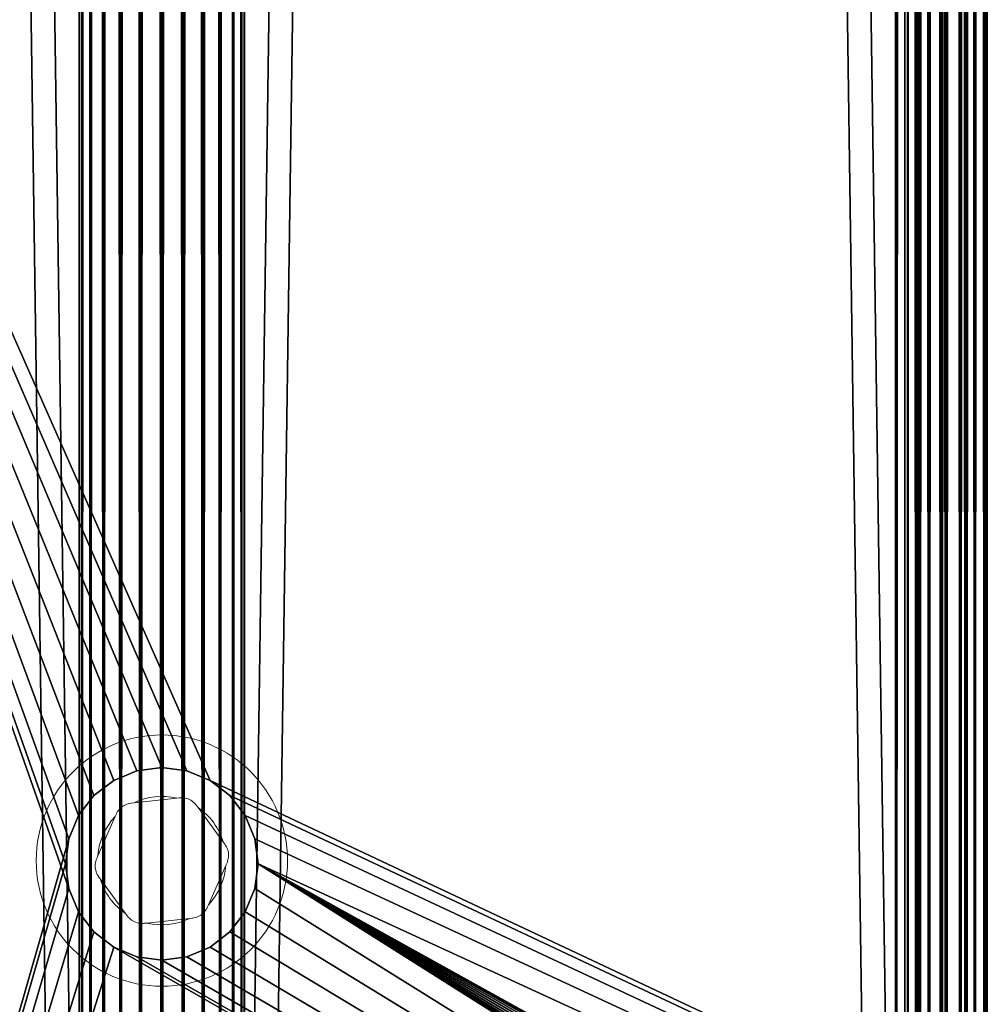
# Model space of a CAD drawing. Units: centimetres. Extents: x -149 to 409, y -149 to 409.
# Drawn here: x 5 to 10, y 14 to 20 of the extents above; entities that cross this region are included whole.
import ezdxf

# ---------------------------------------------------------------- set-up
doc = ezdxf.new("R2010")
doc.units = ezdxf.units.CM
doc.header["$LTSCALE"] = 2.54
doc.layers.get('0').update_dxf_attribs({"true_color": 0xff5454})

# ---------------------------------------------------------------- blocks, each defined once
blk = doc.blocks.new('3DGeom~122_Defintion')
at = {"color": 140, "true_color": 0x00aaff}
mesh = blk.add_polyface(dxfattribs=at)
corners = [(0, 1814.29), (2540, 0, -87.09), (0, 1814.29, -87.09), (2540, 0)]
mesh.append_faces([[corners[k] for k in face] for face in [(0, 1, 2), (1, 0, 3)]], dxfattribs={"vtx0": -1, "color": 140})
mesh = blk.add_polyface(dxfattribs=at)
corners = [(0, 1814.29, -87.09), (289.77, 1010.31, -87.09), (0, 0, -87.09), (293.58, 1019.5, -87.09), (299.63, 1027.39, -87.09), (307.52, 1033.44, -87.09), (316.71, 1037.25, -87.09), (326.57, 1038.55, -87.09), (336.43, 1037.25, -87.09), (345.62, 1033.44, -87.09), (2540, 0, -87.09), (288.47, 1000.45, -87.09), (353.51, 1027.39, -87.09), (359.57, 1019.5, -87.09), (363.37, 1010.31, -87.09), (364.67, 1000.45, -87.09), (1512.09, 363.37, -87.09), (1502.23, 364.67, -87.09), (1492.37, 363.37, -87.09), (1483.18, 359.57, -87.09), (1475.29, 353.51, -87.09), (1469.23, 345.62, -87.09), (1465.43, 336.43, -87.09), (1464.13, 326.57, -87.09), (1521.28, 359.57, -87.09), (1529.17, 353.51, -87.09), (1535.22, 345.62, -87.09), (1539.03, 336.43, -87.09), (1540.33, 326.57, -87.09), (1492.37, 289.77, -87.09), (1483.18, 293.58, -87.09), (307.52, 967.45, -87.09), (299.63, 973.51, -87.09), (293.58, 981.4, -87.09), (289.77, 990.59, -87.09), (316.71, 963.65, -87.09), (326.57, 962.35, -87.09), (336.43, 963.65, -87.09), (345.62, 967.45, -87.09), (353.51, 973.51, -87.09), (359.57, 981.4, -87.09), (363.37, 990.59, -87.09), (1475.29, 299.63, -87.09), (1469.23, 307.52, -87.09), (1465.43, 316.71, -87.09), (1502.23, 288.47, -87.09), (1512.09, 289.77, -87.09), (1521.28, 293.58, -87.09), (1529.17, 299.63, -87.09), (1535.22, 307.52, -87.09), (1539.03, 316.71, -87.09)]
mesh.append_faces([[corners[k] for k in face] for face in [(0, 1, 2), (1, 0, 3), (3, 0, 4), (4, 0, 5), (5, 0, 6), (6, 0, 7), (7, 0, 8), (8, 0, 9), (9, 10, 12), (12, 10, 13), (13, 10, 14), (14, 10, 15), (16, 10, 24), (24, 10, 25), (25, 10, 26), (26, 10, 27), (27, 10, 28), (2, 29, 10), (29, 2, 30), (31, 2, 32), (32, 2, 33), (33, 2, 34), (34, 2, 11), (30, 15, 42), (42, 15, 43), (43, 15, 44), (44, 15, 23)]], dxfattribs={"vtx0": -1, "vtx1": -1, "color": 140})
mesh.append_faces([[corners[k] for k in face] for face in [(15, 10, 16), (30, 2, 31)]], dxfattribs={"vtx0": -1, "vtx1": -1, "vtx2": -1, "color": 140})
mesh.append_faces([[corners[k] for k in face] for face in [(9, 0, 10), (2, 1, 11), (15, 16, 17), (15, 17, 18), (15, 18, 19), (15, 19, 20), (15, 20, 21), (15, 21, 22), (15, 22, 23), (30, 31, 35), (30, 35, 36), (30, 36, 37), (30, 37, 38), (30, 38, 39), (30, 39, 40), (30, 40, 41), (30, 41, 15), (10, 29, 45), (10, 45, 46), (10, 46, 47), (10, 47, 48), (10, 48, 49), (10, 49, 50), (10, 50, 28)]], dxfattribs={"vtx0": -1, "vtx2": -1, "color": 140})
mesh = blk.add_polyface(dxfattribs=at)
corners = [(0, 0), (289.77, 990.59), (0, 1814.29), (293.58, 981.4), (299.63, 973.51), (307.52, 967.45), (1483.18, 293.58), (1492.37, 289.77), (2540, 0), (288.47, 1000.45), (316.71, 963.65), (326.57, 962.35), (336.43, 963.65), (345.62, 967.45), (353.51, 973.51), (359.57, 981.4), (363.37, 990.59), (364.67, 1000.45), (1475.29, 299.63), (1469.23, 307.52), (1465.43, 316.71), (1464.13, 326.57), (1502.23, 288.47), (1512.09, 289.77), (1521.28, 293.58), (1529.17, 299.63), (1535.22, 307.52), (1539.03, 316.71), (1540.33, 326.57), (345.62, 1033.44), (336.43, 1037.25), (326.57, 1038.55), (316.71, 1037.25), (307.52, 1033.44), (299.63, 1027.39), (293.58, 1019.5), (289.77, 1010.31), (353.51, 1027.39), (359.57, 1019.5), (363.37, 1010.31), (1512.09, 363.37), (1502.23, 364.67), (1492.37, 363.37), (1483.18, 359.57), (1475.29, 353.51), (1469.23, 345.62), (1465.43, 336.43), (1521.28, 359.57), (1529.17, 353.51), (1535.22, 345.62), (1539.03, 336.43)]
mesh.append_faces([[corners[k] for k in face] for face in [(0, 1, 2), (1, 0, 3), (3, 0, 4), (4, 0, 5), (6, 0, 7), (5, 6, 10), (10, 6, 11), (11, 6, 12), (12, 6, 13), (13, 6, 14), (14, 6, 15), (15, 6, 16), (16, 6, 17), (7, 8, 22), (22, 8, 23), (23, 8, 24), (24, 8, 25), (25, 8, 26), (26, 8, 27), (27, 8, 28), (2, 29, 8), (29, 2, 30), (30, 2, 31), (31, 2, 32), (32, 2, 33), (33, 2, 34), (34, 2, 35), (35, 2, 36), (36, 2, 9), (40, 17, 41), (41, 17, 42), (42, 17, 43), (43, 17, 44), (44, 17, 45), (45, 17, 46), (46, 17, 21)]], dxfattribs={"vtx0": -1, "vtx1": -1, "color": 140})
mesh.append_faces([[corners[k] for k in face] for face in [(5, 0, 6), (8, 17, 40)]], dxfattribs={"vtx0": -1, "vtx1": -1, "vtx2": -1, "color": 140})
mesh.append_faces([[corners[k] for k in face] for face in [(7, 0, 8), (2, 1, 9), (17, 6, 18), (17, 18, 19), (17, 19, 20), (17, 20, 21), (8, 29, 37), (8, 37, 38), (8, 38, 39), (8, 39, 17), (8, 40, 47), (8, 47, 48), (8, 48, 49), (8, 49, 50), (8, 50, 28)]], dxfattribs={"vtx0": -1, "vtx2": -1, "color": 140})
mesh = blk.add_polyface(dxfattribs=at)
corners = [(316.71, 1037.25), (307.52, 1033.44, -87.09), (316.71, 1037.25, -87.09), (307.52, 1033.44)]
mesh.append_faces([[corners[k] for k in face] for face in [(0, 1, 2), (1, 0, 3)]], dxfattribs={"vtx0": -1, "color": 140})
mesh = blk.add_polyface(dxfattribs=at)
corners = [(326.57, 1038.55), (316.71, 1037.25, -87.09), (326.57, 1038.55, -87.09), (316.71, 1037.25)]
mesh.append_faces([[corners[k] for k in face] for face in [(0, 1, 2), (1, 0, 3)]], dxfattribs={"vtx0": -1, "color": 140})
mesh = blk.add_polyface(dxfattribs=at)
corners = [(336.43, 1037.25), (326.57, 1038.55, -87.09), (336.43, 1037.25, -87.09), (326.57, 1038.55)]
mesh.append_faces([[corners[k] for k in face] for face in [(0, 1, 2), (1, 0, 3)]], dxfattribs={"vtx0": -1, "color": 140})
mesh = blk.add_polyface(dxfattribs=at)
corners = [(345.62, 1033.44), (336.43, 1037.25, -87.09), (345.62, 1033.44, -87.09), (336.43, 1037.25)]
mesh.append_faces([[corners[k] for k in face] for face in [(0, 1, 2), (1, 0, 3)]], dxfattribs={"vtx0": -1, "color": 140})
mesh = blk.add_polyface(dxfattribs=at)
corners = [(307.52, 1033.44), (299.63, 1027.39, -87.09), (307.52, 1033.44, -87.09), (299.63, 1027.39)]
mesh.append_faces([[corners[k] for k in face] for face in [(0, 1, 2), (1, 0, 3)]], dxfattribs={"vtx0": -1, "color": 140})
mesh = blk.add_polyface(dxfattribs=at)
corners = [(353.51, 1027.39), (345.62, 1033.44, -87.09), (353.51, 1027.39, -87.09), (345.62, 1033.44)]
mesh.append_faces([[corners[k] for k in face] for face in [(0, 1, 2), (1, 0, 3)]], dxfattribs={"vtx0": -1, "color": 140})
mesh = blk.add_polyface(dxfattribs=at)
corners = [(299.63, 1027.39, -87.09), (293.58, 1019.5), (293.58, 1019.5, -87.09), (299.63, 1027.39)]
mesh.append_faces([[corners[k] for k in face] for face in [(0, 1, 2), (1, 0, 3)]], dxfattribs={"vtx0": -1, "color": 140})
mesh = blk.add_polyface(dxfattribs=at)
corners = [(353.51, 1027.39), (359.57, 1019.5, -87.09), (359.57, 1019.5), (353.51, 1027.39, -87.09)]
mesh.append_faces([[corners[k] for k in face] for face in [(0, 1, 2), (1, 0, 3)]], dxfattribs={"vtx0": -1, "color": 140})
mesh = blk.add_polyface(dxfattribs=at)
corners = [(293.58, 1019.5, -87.09), (289.77, 1010.31), (289.77, 1010.31, -87.09), (293.58, 1019.5)]
mesh.append_faces([[corners[k] for k in face] for face in [(0, 1, 2), (1, 0, 3)]], dxfattribs={"vtx0": -1, "color": 140})
mesh = blk.add_polyface(dxfattribs=at)
corners = [(359.57, 1019.5), (363.37, 1010.31, -87.09), (363.37, 1010.31), (359.57, 1019.5, -87.09)]
mesh.append_faces([[corners[k] for k in face] for face in [(0, 1, 2), (1, 0, 3)]], dxfattribs={"vtx0": -1, "color": 140})
mesh = blk.add_polyface(dxfattribs=at)
corners = [(289.77, 1010.31, -87.09), (288.47, 1000.45), (288.47, 1000.45, -87.09), (289.77, 1010.31)]
mesh.append_faces([[corners[k] for k in face] for face in [(0, 1, 2), (1, 0, 3)]], dxfattribs={"vtx0": -1, "color": 140})
mesh = blk.add_polyface(dxfattribs=at)
corners = [(363.37, 1010.31), (364.67, 1000.45, -87.09), (364.67, 1000.45), (363.37, 1010.31, -87.09)]
mesh.append_faces([[corners[k] for k in face] for face in [(0, 1, 2), (1, 0, 3)]], dxfattribs={"vtx0": -1, "color": 140})
mesh = blk.add_polyface(dxfattribs=at)
corners = [(288.47, 1000.45, -87.09), (289.77, 990.59), (289.77, 990.59, -87.09), (288.47, 1000.45)]
mesh.append_faces([[corners[k] for k in face] for face in [(0, 1, 2), (1, 0, 3)]], dxfattribs={"vtx0": -1, "color": 140})
mesh = blk.add_polyface(dxfattribs=at)
corners = [(364.67, 1000.45), (363.37, 990.59, -87.09), (363.37, 990.59), (364.67, 1000.45, -87.09)]
mesh.append_faces([[corners[k] for k in face] for face in [(0, 1, 2), (1, 0, 3)]], dxfattribs={"vtx0": -1, "color": 140})
mesh = blk.add_polyface(dxfattribs=at)
corners = [(289.77, 990.59, -87.09), (293.58, 981.4), (293.58, 981.4, -87.09), (289.77, 990.59)]
mesh.append_faces([[corners[k] for k in face] for face in [(0, 1, 2), (1, 0, 3)]], dxfattribs={"vtx0": -1, "color": 140})
mesh = blk.add_polyface(dxfattribs=at)
corners = [(363.37, 990.59), (359.57, 981.4, -87.09), (359.57, 981.4), (363.37, 990.59, -87.09)]
mesh.append_faces([[corners[k] for k in face] for face in [(0, 1, 2), (1, 0, 3)]], dxfattribs={"vtx0": -1, "color": 140})
mesh = blk.add_polyface(dxfattribs=at)
corners = [(293.58, 981.4, -87.09), (299.63, 973.51), (299.63, 973.51, -87.09), (293.58, 981.4)]
mesh.append_faces([[corners[k] for k in face] for face in [(0, 1, 2), (1, 0, 3)]], dxfattribs={"vtx0": -1, "color": 140})
mesh = blk.add_polyface(dxfattribs=at)
corners = [(359.57, 981.4), (353.51, 973.51, -87.09), (353.51, 973.51), (359.57, 981.4, -87.09)]
mesh.append_faces([[corners[k] for k in face] for face in [(0, 1, 2), (1, 0, 3)]], dxfattribs={"vtx0": -1, "color": 140})
mesh = blk.add_polyface(dxfattribs=at)
corners = [(299.63, 973.51), (307.52, 967.45, -87.09), (299.63, 973.51, -87.09), (307.52, 967.45)]
mesh.append_faces([[corners[k] for k in face] for face in [(0, 1, 2), (1, 0, 3)]], dxfattribs={"vtx0": -1, "color": 140})
mesh = blk.add_polyface(dxfattribs=at)
corners = [(345.62, 967.45), (353.51, 973.51, -87.09), (345.62, 967.45, -87.09), (353.51, 973.51)]
mesh.append_faces([[corners[k] for k in face] for face in [(0, 1, 2), (1, 0, 3)]], dxfattribs={"vtx0": -1, "color": 140})
mesh = blk.add_polyface(dxfattribs=at)
corners = [(307.52, 967.45), (316.71, 963.65, -87.09), (307.52, 967.45, -87.09), (316.71, 963.65)]
mesh.append_faces([[corners[k] for k in face] for face in [(0, 1, 2), (1, 0, 3)]], dxfattribs={"vtx0": -1, "color": 140})
mesh = blk.add_polyface(dxfattribs=at)
corners = [(336.43, 963.65), (345.62, 967.45, -87.09), (336.43, 963.65, -87.09), (345.62, 967.45)]
mesh.append_faces([[corners[k] for k in face] for face in [(0, 1, 2), (1, 0, 3)]], dxfattribs={"vtx0": -1, "color": 140})
mesh = blk.add_polyface(dxfattribs=at)
corners = [(316.71, 963.65), (326.57, 962.35, -87.09), (316.71, 963.65, -87.09), (326.57, 962.35)]
mesh.append_faces([[corners[k] for k in face] for face in [(0, 1, 2), (1, 0, 3)]], dxfattribs={"vtx0": -1, "color": 140})
mesh = blk.add_polyface(dxfattribs=at)
corners = [(326.57, 962.35), (336.43, 963.65, -87.09), (326.57, 962.35, -87.09), (336.43, 963.65)]
mesh.append_faces([[corners[k] for k in face] for face in [(0, 1, 2), (1, 0, 3)]], dxfattribs={"vtx0": -1, "color": 140})
blk = doc.blocks.new('Group49')
at = {"color": 140, "true_color": 0x00aaff, "xscale": 0.01377952732439116, "yscale": 0.01377952732439116, "zscale": 0.01377952732439116}
blk.add_blockref('3DGeom~122_Defintion', (-129, -129, 28.2), dxfattribs=at)
blk = doc.blocks.new('Group48')
at = {"color": 0}
blk.add_blockref('Group49', (0, 0), dxfattribs=at)
blk = doc.blocks.new('3DGeom~19_Defintion')
at = {"color": 38, "true_color": 0x3f2509}
mesh = blk.add_polyface(dxfattribs=at)
corners = [(-45.73, 1254.699, 42.123), (-45.904, -1285.301, 40.803), (-45.73, -1285.301, 42.123), (-45.904, 1254.699, 40.803)]
mesh.append_faces([[corners[k] for k in face] for face in [(0, 1, 2), (1, 0, 3)]], dxfattribs={"vtx0": -1, "color": 38})
mesh = blk.add_polyface(dxfattribs=at)
corners = [(-45.904, 1254.699, 40.803), (-45.904, -1285.301, 4.59), (-45.904, -1285.301, 40.803), (-45.904, 1254.699, 4.59)]
mesh.append_faces([[corners[k] for k in face] for face in [(0, 1, 2), (1, 0, 3)]], dxfattribs={"vtx0": -1, "color": 38})
mesh = blk.add_polyface(dxfattribs=at)
corners = [(-44.716, 1254.699, 4.434), (-45.904, -1285.301, 4.59), (-45.904, 1254.699, 4.59), (-44.716, -1285.301, 4.434)]
mesh.append_faces([[corners[k] for k in face] for face in [(0, 1, 2), (1, 0, 3)]], dxfattribs={"vtx0": -1, "color": 38})
mesh = blk.add_polyface(dxfattribs=at)
corners = [(-44.716, -1285.301, -4.434), (-45.904, 1254.699, -4.59), (-45.904, -1285.301, -4.59), (-44.716, 1254.699, -4.434)]
mesh.append_faces([[corners[k] for k in face] for face in [(0, 1, 2), (1, 0, 3)]], dxfattribs={"vtx0": -1, "color": 38})
mesh = blk.add_polyface(dxfattribs=at)
corners = [(-45.904, 1254.699, -4.59), (-45.904, -1285.301, -40.803), (-45.904, -1285.301, -4.59), (-45.904, 1254.699, -40.803)]
mesh.append_faces([[corners[k] for k in face] for face in [(0, 1, 2), (1, 0, 3)]], dxfattribs={"vtx0": -1, "color": 38})
mesh = blk.add_polyface(dxfattribs=at)
corners = [(-45.904, 1254.699, -40.803), (-45.73, -1285.301, -42.123), (-45.904, -1285.301, -40.803), (-45.73, 1254.699, -42.123)]
mesh.append_faces([[corners[k] for k in face] for face in [(0, 1, 2), (1, 0, 3)]], dxfattribs={"vtx0": -1, "color": 38})
mesh = blk.add_polyface(dxfattribs=at)
corners = [(-45.22, 1254.699, 43.353), (-45.73, -1285.301, 42.123), (-45.22, -1285.301, 43.353), (-45.73, 1254.699, 42.123)]
mesh.append_faces([[corners[k] for k in face] for face in [(0, 1, 2), (1, 0, 3)]], dxfattribs={"vtx0": -1, "color": 38})
mesh = blk.add_polyface(dxfattribs=at)
corners = [(-45.73, 1254.699, -42.123), (-45.22, -1285.301, -43.353), (-45.73, -1285.301, -42.123), (-45.22, 1254.699, -43.353)]
mesh.append_faces([[corners[k] for k in face] for face in [(0, 1, 2), (1, 0, 3)]], dxfattribs={"vtx0": -1, "color": 38})
mesh = blk.add_polyface(dxfattribs=at)
corners = [(-44.41, 1254.699, 44.41), (-45.22, -1285.301, 43.353), (-44.41, -1285.301, 44.41), (-45.22, 1254.699, 43.353)]
mesh.append_faces([[corners[k] for k in face] for face in [(0, 1, 2), (1, 0, 3)]], dxfattribs={"vtx0": -1, "color": 38})
mesh = blk.add_polyface(dxfattribs=at)
corners = [(-45.22, 1254.699, -43.353), (-44.41, -1285.301, -44.41), (-45.22, -1285.301, -43.353), (-44.41, 1254.699, -44.41)]
mesh.append_faces([[corners[k] for k in face] for face in [(0, 1, 2), (1, 0, 3)]], dxfattribs={"vtx0": -1, "color": 38})
mesh = blk.add_polyface(dxfattribs=at)
corners = [(-43.608, 1254.699, 3.975), (-44.716, -1285.301, 4.434), (-44.716, 1254.699, 4.434), (-43.608, -1285.301, 3.975)]
mesh.append_faces([[corners[k] for k in face] for face in [(0, 1, 2), (1, 0, 3)]], dxfattribs={"vtx0": -1, "color": 38})
mesh = blk.add_polyface(dxfattribs=at)
corners = [(-43.608, -1285.301, -3.975), (-44.716, 1254.699, -4.434), (-44.716, -1285.301, -4.434), (-43.608, 1254.699, -3.975)]
mesh.append_faces([[corners[k] for k in face] for face in [(0, 1, 2), (1, 0, 3)]], dxfattribs={"vtx0": -1, "color": 38})
mesh = blk.add_polyface(dxfattribs=at)
corners = [(-43.353, -1285.301, 45.22), (-44.41, 1254.699, 44.41), (-44.41, -1285.301, 44.41), (-43.353, 1254.699, 45.22)]
mesh.append_faces([[corners[k] for k in face] for face in [(0, 1, 2), (1, 0, 3)]], dxfattribs={"vtx0": -1, "color": 38})
mesh = blk.add_polyface(dxfattribs=at)
corners = [(-43.353, 1254.699, -45.22), (-44.41, -1285.301, -44.41), (-44.41, 1254.699, -44.41), (-43.353, -1285.301, -45.22)]
mesh.append_faces([[corners[k] for k in face] for face in [(0, 1, 2), (1, 0, 3)]], dxfattribs={"vtx0": -1, "color": 38})
mesh = blk.add_polyface(dxfattribs=at)
corners = [(-42.658, 1254.699, 3.246), (-43.608, -1285.301, 3.975), (-43.608, 1254.699, 3.975), (-42.658, -1285.301, 3.246)]
mesh.append_faces([[corners[k] for k in face] for face in [(0, 1, 2), (1, 0, 3)]], dxfattribs={"vtx0": -1, "color": 38})
mesh = blk.add_polyface(dxfattribs=at)
corners = [(-42.658, -1285.301, -3.246), (-43.608, 1254.699, -3.975), (-43.608, -1285.301, -3.975), (-42.658, 1254.699, -3.246)]
mesh.append_faces([[corners[k] for k in face] for face in [(0, 1, 2), (1, 0, 3)]], dxfattribs={"vtx0": -1, "color": 38})
mesh = blk.add_polyface(dxfattribs=at)
corners = [(-42.123, -1285.301, 45.73), (-43.353, 1254.699, 45.22), (-43.353, -1285.301, 45.22), (-42.123, 1254.699, 45.73)]
mesh.append_faces([[corners[k] for k in face] for face in [(0, 1, 2), (1, 0, 3)]], dxfattribs={"vtx0": -1, "color": 38})
mesh = blk.add_polyface(dxfattribs=at)
corners = [(-42.123, 1254.699, -45.73), (-43.353, -1285.301, -45.22), (-43.353, 1254.699, -45.22), (-42.123, -1285.301, -45.73)]
mesh.append_faces([[corners[k] for k in face] for face in [(0, 1, 2), (1, 0, 3)]], dxfattribs={"vtx0": -1, "color": 38})
mesh = blk.add_polyface(dxfattribs=at)
corners = [(-42.658, 1254.699, 3.246), (-41.928, -1285.301, 2.295), (-42.658, -1285.301, 3.246), (-41.928, 1254.699, 2.295)]
mesh.append_faces([[corners[k] for k in face] for face in [(0, 1, 2), (1, 0, 3)]], dxfattribs={"vtx0": -1, "color": 38})
mesh = blk.add_polyface(dxfattribs=at)
corners = [(-41.928, 1254.699, -2.295), (-42.658, -1285.301, -3.246), (-41.928, -1285.301, -2.295), (-42.658, 1254.699, -3.246)]
mesh.append_faces([[corners[k] for k in face] for face in [(0, 1, 2), (1, 0, 3)]], dxfattribs={"vtx0": -1, "color": 38})
mesh = blk.add_polyface(dxfattribs=at)
corners = [(-40.803, -1285.301, 45.904), (-42.123, 1254.699, 45.73), (-42.123, -1285.301, 45.73), (-40.803, 1254.699, 45.904)]
mesh.append_faces([[corners[k] for k in face] for face in [(0, 1, 2), (1, 0, 3)]], dxfattribs={"vtx0": -1, "color": 38})
mesh = blk.add_polyface(dxfattribs=at)
corners = [(-40.803, 1254.699, -45.904), (-42.123, -1285.301, -45.73), (-42.123, 1254.699, -45.73), (-40.803, -1285.301, -45.904)]
mesh.append_faces([[corners[k] for k in face] for face in [(0, 1, 2), (1, 0, 3)]], dxfattribs={"vtx0": -1, "color": 38})
mesh = blk.add_polyface(dxfattribs=at)
corners = [(-41.928, 1254.699, 2.295), (-41.47, -1285.301, 1.188), (-41.928, -1285.301, 2.295), (-41.47, 1254.699, 1.188)]
mesh.append_faces([[corners[k] for k in face] for face in [(0, 1, 2), (1, 0, 3)]], dxfattribs={"vtx0": -1, "color": 38})
mesh = blk.add_polyface(dxfattribs=at)
corners = [(-41.47, 1254.699, -1.188), (-41.928, -1285.301, -2.295), (-41.47, -1285.301, -1.188), (-41.928, 1254.699, -2.295)]
mesh.append_faces([[corners[k] for k in face] for face in [(0, 1, 2), (1, 0, 3)]], dxfattribs={"vtx0": -1, "color": 38})
mesh = blk.add_polyface(dxfattribs=at)
corners = [(-41.47, 1254.699, 1.188), (-41.313, -1285.301), (-41.47, -1285.301, 1.188), (-41.313, 1254.699)]
mesh.append_faces([[corners[k] for k in face] for face in [(0, 1, 2), (1, 0, 3)]], dxfattribs={"vtx0": -1, "color": 38})
mesh = blk.add_polyface(dxfattribs=at)
corners = [(-41.313, 1254.699), (-41.47, -1285.301, -1.188), (-41.313, -1285.301), (-41.47, 1254.699, -1.188)]
mesh.append_faces([[corners[k] for k in face] for face in [(0, 1, 2), (1, 0, 3)]], dxfattribs={"vtx0": -1, "color": 38})
mesh = blk.add_polyface(dxfattribs=at)
corners = [(-4.59, 1254.699, -45.904), (-40.803, -1285.301, -45.904), (-40.803, 1254.699, -45.904), (-4.59, -1285.301, -45.904)]
mesh.append_faces([[corners[k] for k in face] for face in [(0, 1, 2), (1, 0, 3)]], dxfattribs={"vtx0": -1, "color": 38})
mesh = blk.add_polyface(dxfattribs=at)
corners = [(-4.59, -1285.301, 45.904), (-40.803, 1254.699, 45.904), (-40.803, -1285.301, 45.904), (-4.59, 1254.699, 45.904)]
mesh.append_faces([[corners[k] for k in face] for face in [(0, 1, 2), (1, 0, 3)]], dxfattribs={"vtx0": -1, "color": 38})
mesh = blk.add_polyface(dxfattribs=at)
corners = [(-4.59, 1254.699, -45.904), (-4.434, -1285.301, -44.716), (-4.59, -1285.301, -45.904), (-4.434, 1254.699, -44.716)]
mesh.append_faces([[corners[k] for k in face] for face in [(0, 1, 2), (1, 0, 3)]], dxfattribs={"vtx0": -1, "color": 38})
mesh = blk.add_polyface(dxfattribs=at)
corners = [(-4.434, 1254.699, 44.716), (-4.59, -1285.301, 45.904), (-4.434, -1285.301, 44.716), (-4.59, 1254.699, 45.904)]
mesh.append_faces([[corners[k] for k in face] for face in [(0, 1, 2), (1, 0, 3)]], dxfattribs={"vtx0": -1, "color": 38})
mesh = blk.add_polyface(dxfattribs=at)
corners = [(-4.434, 1254.699, -44.716), (-3.975, -1285.301, -43.608), (-4.434, -1285.301, -44.716), (-3.975, 1254.699, -43.608)]
mesh.append_faces([[corners[k] for k in face] for face in [(0, 1, 2), (1, 0, 3)]], dxfattribs={"vtx0": -1, "color": 38})
mesh = blk.add_polyface(dxfattribs=at)
corners = [(-3.975, 1254.699, 43.608), (-4.434, -1285.301, 44.716), (-3.975, -1285.301, 43.608), (-4.434, 1254.699, 44.716)]
mesh.append_faces([[corners[k] for k in face] for face in [(0, 1, 2), (1, 0, 3)]], dxfattribs={"vtx0": -1, "color": 38})
mesh = blk.add_polyface(dxfattribs=at)
corners = [(-3.975, 1254.699, -43.608), (-3.246, -1285.301, -42.658), (-3.975, -1285.301, -43.608), (-3.246, 1254.699, -42.658)]
mesh.append_faces([[corners[k] for k in face] for face in [(0, 1, 2), (1, 0, 3)]], dxfattribs={"vtx0": -1, "color": 38})
mesh = blk.add_polyface(dxfattribs=at)
corners = [(-3.246, 1254.699, 42.658), (-3.975, -1285.301, 43.608), (-3.246, -1285.301, 42.658), (-3.975, 1254.699, 43.608)]
mesh.append_faces([[corners[k] for k in face] for face in [(0, 1, 2), (1, 0, 3)]], dxfattribs={"vtx0": -1, "color": 38})
mesh = blk.add_polyface(dxfattribs=at)
corners = [(-2.295, 1254.699, -41.928), (-3.246, -1285.301, -42.658), (-3.246, 1254.699, -42.658), (-2.295, -1285.301, -41.928)]
mesh.append_faces([[corners[k] for k in face] for face in [(0, 1, 2), (1, 0, 3)]], dxfattribs={"vtx0": -1, "color": 38})
mesh = blk.add_polyface(dxfattribs=at)
corners = [(-2.295, -1285.301, 41.928), (-3.246, 1254.699, 42.658), (-3.246, -1285.301, 42.658), (-2.295, 1254.699, 41.928)]
mesh.append_faces([[corners[k] for k in face] for face in [(0, 1, 2), (1, 0, 3)]], dxfattribs={"vtx0": -1, "color": 38})
mesh = blk.add_polyface(dxfattribs=at)
corners = [(-1.188, 1254.699, -41.47), (-2.295, -1285.301, -41.928), (-2.295, 1254.699, -41.928), (-1.188, -1285.301, -41.47)]
mesh.append_faces([[corners[k] for k in face] for face in [(0, 1, 2), (1, 0, 3)]], dxfattribs={"vtx0": -1, "color": 38})
mesh = blk.add_polyface(dxfattribs=at)
corners = [(-1.188, -1285.301, 41.47), (-2.295, 1254.699, 41.928), (-2.295, -1285.301, 41.928), (-1.188, 1254.699, 41.47)]
mesh.append_faces([[corners[k] for k in face] for face in [(0, 1, 2), (1, 0, 3)]], dxfattribs={"vtx0": -1, "color": 38})
mesh = blk.add_polyface(dxfattribs=at)
corners = [(0, 1254.699, -41.313), (-1.188, -1285.301, -41.47), (-1.188, 1254.699, -41.47), (0, -1285.301, -41.313)]
mesh.append_faces([[corners[k] for k in face] for face in [(0, 1, 2), (1, 0, 3)]], dxfattribs={"vtx0": -1, "color": 38})
mesh = blk.add_polyface(dxfattribs=at)
corners = [(0, -1285.301, 41.313), (-1.188, 1254.699, 41.47), (-1.188, -1285.301, 41.47), (0, 1254.699, 41.313)]
mesh.append_faces([[corners[k] for k in face] for face in [(0, 1, 2), (1, 0, 3)]], dxfattribs={"vtx0": -1, "color": 38})
mesh = blk.add_polyface(dxfattribs=at)
corners = [(1.188, 1254.699, -41.47), (0, -1285.301, -41.313), (0, 1254.699, -41.313), (1.188, -1285.301, -41.47)]
mesh.append_faces([[corners[k] for k in face] for face in [(0, 1, 2), (1, 0, 3)]], dxfattribs={"vtx0": -1, "color": 38})
mesh = blk.add_polyface(dxfattribs=at)
corners = [(1.188, -1285.301, 41.47), (0, 1254.699, 41.313), (0, -1285.301, 41.313), (1.188, 1254.699, 41.47)]
mesh.append_faces([[corners[k] for k in face] for face in [(0, 1, 2), (1, 0, 3)]], dxfattribs={"vtx0": -1, "color": 38})
mesh = blk.add_polyface(dxfattribs=at)
corners = [(2.295, 1254.699, -41.928), (1.188, -1285.301, -41.47), (1.188, 1254.699, -41.47), (2.295, -1285.301, -41.928)]
mesh.append_faces([[corners[k] for k in face] for face in [(0, 1, 2), (1, 0, 3)]], dxfattribs={"vtx0": -1, "color": 38})
mesh = blk.add_polyface(dxfattribs=at)
corners = [(2.295, -1285.301, 41.928), (1.188, 1254.699, 41.47), (1.188, -1285.301, 41.47), (2.295, 1254.699, 41.928)]
mesh.append_faces([[corners[k] for k in face] for face in [(0, 1, 2), (1, 0, 3)]], dxfattribs={"vtx0": -1, "color": 38})
mesh = blk.add_polyface(dxfattribs=at)
corners = [(3.246, 1254.699, -42.658), (2.295, -1285.301, -41.928), (2.295, 1254.699, -41.928), (3.246, -1285.301, -42.658)]
mesh.append_faces([[corners[k] for k in face] for face in [(0, 1, 2), (1, 0, 3)]], dxfattribs={"vtx0": -1, "color": 38})
mesh = blk.add_polyface(dxfattribs=at)
corners = [(3.246, -1285.301, 42.658), (2.295, 1254.699, 41.928), (2.295, -1285.301, 41.928), (3.246, 1254.699, 42.658)]
mesh.append_faces([[corners[k] for k in face] for face in [(0, 1, 2), (1, 0, 3)]], dxfattribs={"vtx0": -1, "color": 38})
mesh = blk.add_polyface(dxfattribs=at)
corners = [(3.246, 1254.699, -42.658), (3.975, -1285.301, -43.608), (3.246, -1285.301, -42.658), (3.975, 1254.699, -43.608)]
mesh.append_faces([[corners[k] for k in face] for face in [(0, 1, 2), (1, 0, 3)]], dxfattribs={"vtx0": -1, "color": 38})
mesh = blk.add_polyface(dxfattribs=at)
corners = [(3.975, 1254.699, 43.608), (3.246, -1285.301, 42.658), (3.975, -1285.301, 43.608), (3.246, 1254.699, 42.658)]
mesh.append_faces([[corners[k] for k in face] for face in [(0, 1, 2), (1, 0, 3)]], dxfattribs={"vtx0": -1, "color": 38})
mesh = blk.add_polyface(dxfattribs=at)
corners = [(3.975, 1254.699, -43.608), (4.434, -1285.301, -44.716), (3.975, -1285.301, -43.608), (4.434, 1254.699, -44.716)]
mesh.append_faces([[corners[k] for k in face] for face in [(0, 1, 2), (1, 0, 3)]], dxfattribs={"vtx0": -1, "color": 38})
mesh = blk.add_polyface(dxfattribs=at)
corners = [(4.434, 1254.699, 44.716), (3.975, -1285.301, 43.608), (4.434, -1285.301, 44.716), (3.975, 1254.699, 43.608)]
mesh.append_faces([[corners[k] for k in face] for face in [(0, 1, 2), (1, 0, 3)]], dxfattribs={"vtx0": -1, "color": 38})
mesh = blk.add_polyface(dxfattribs=at)
corners = [(4.434, 1254.699, -44.716), (4.59, -1285.301, -45.904), (4.434, -1285.301, -44.716), (4.59, 1254.699, -45.904)]
mesh.append_faces([[corners[k] for k in face] for face in [(0, 1, 2), (1, 0, 3)]], dxfattribs={"vtx0": -1, "color": 38})
mesh = blk.add_polyface(dxfattribs=at)
corners = [(4.59, 1254.699, 45.904), (4.434, -1285.301, 44.716), (4.59, -1285.301, 45.904), (4.434, 1254.699, 44.716)]
mesh.append_faces([[corners[k] for k in face] for face in [(0, 1, 2), (1, 0, 3)]], dxfattribs={"vtx0": -1, "color": 38})
mesh = blk.add_polyface(dxfattribs=at)
corners = [(40.803, 1254.699, -45.904), (4.59, -1285.301, -45.904), (4.59, 1254.699, -45.904), (40.803, -1285.301, -45.904)]
mesh.append_faces([[corners[k] for k in face] for face in [(0, 1, 2), (1, 0, 3)]], dxfattribs={"vtx0": -1, "color": 38})
mesh = blk.add_polyface(dxfattribs=at)
corners = [(40.803, -1285.301, 45.904), (4.59, 1254.699, 45.904), (4.59, -1285.301, 45.904), (40.803, 1254.699, 45.904)]
mesh.append_faces([[corners[k] for k in face] for face in [(0, 1, 2), (1, 0, 3)]], dxfattribs={"vtx0": -1, "color": 38})
blk = doc.blocks.new('Group19')
at = {"color": 38, "true_color": 0x3f2509, "xscale": 0.09803149643845446, "yscale": 0.09803149643845445, "zscale": 0.09803149643845445, "rotation": 179.9999999999986}
blk.add_blockref('3DGeom~19_Defintion', (-124.5, 3, 13.5), dxfattribs=at)
blk = doc.blocks.new('Group18')
at = {"color": 0}
blk.add_blockref('Group19', (0, 0), dxfattribs=at)
blk = doc.blocks.new('Group37')
at = {"color": 38, "true_color": 0x3f2509, "xscale": 0.09803149643845445, "yscale": 0.09803149643845446, "zscale": 0.09803149643845445, "rotation": 179.9999999999986}
blk.add_blockref('3DGeom~19_Defintion', (-124.5, -6, 22.5), dxfattribs=at)
blk = doc.blocks.new('Group36')
at = {"color": 0}
blk.add_blockref('Group37', (0, 0), dxfattribs=at)
blk = doc.blocks.new('Group23')
at = {"color": 38, "true_color": 0x3f2509, "xscale": 0.09803149643845445, "yscale": 0.09803149643845446, "zscale": 0.09803149643845445, "rotation": 179.9999999999997}
blk.add_blockref('3DGeom~19_Defintion', (-124.5, -6, 4.5), dxfattribs=at)
blk = doc.blocks.new('Group22')
at = {"color": 0}
blk.add_blockref('Group23', (0, 0), dxfattribs=at)
blk = doc.blocks.new('1458 2d')
at = {"color": 7, "linetype": 'Continuous', "lineweight": 18}
for p, q in [((413.8725, 738.9762), (413.8573, 738.9745)), ((413.8725, 738.9762), (414.1058, 739.001)), ((414.121, 739.0027), (414.1058, 739.001)), ((414.2215, 738.9498), (414.2125, 738.9621)), ((413.6751, 738.6871), (413.7702, 738.9017)), ((413.7764, 738.9156), (413.7702, 738.9017)), ((414.2215, 738.9498), (414.3597, 738.7601)), ((414.3687, 738.7477), (414.3597, 738.7601)), ((413.6751, 738.6871), (413.6689, 738.6731)), ((414.3731, 738.6343), (414.278, 738.4198)), ((414.3731, 738.6343), (414.3793, 738.6483)), ((413.6795, 738.5737), (413.6885, 738.5613)), ((413.8267, 738.3717), (413.6885, 738.5613)), ((414.2718, 738.4058), (414.278, 738.4198)), ((413.8267, 738.3717), (413.8357, 738.3593)), ((413.9272, 738.3188), (413.9424, 738.3204)), ((413.9424, 738.3204), (414.1757, 738.3453)), ((414.1757, 738.3453), (414.191, 738.3469))]:
    blk.add_line(p, q, dxfattribs=at)
blk.add_circle((414.0241, 738.6607), 0.685, dxfattribs=at)
for start, end in [(76.497, 115.6736), (136.4972, 175.6736), (16.4966, 55.6734), (316.4968, 355.6722), (196.4978, 235.674), (256.4953, 295.6719)]:
    blk.add_arc((414.0241, 738.6607), 0.35, start, end, dxfattribs=at)
for points, knots in [([(413.8573, 738.9745), (413.8464, 738.9723), (413.8247, 738.9679), (413.7971, 738.9482), (413.7826, 738.9288), (413.7772, 738.9173), (413.7764, 738.9156)], [0, 0, 0, 0, 0.316374, 0.632935, 0.947158, 1, 1, 1, 1]), ([(414.2125, 738.9621), (414.2051, 738.9704), (414.1904, 738.987), (414.1595, 739.001), (414.1355, 739.0039), (414.1229, 739.0028), (414.121, 739.0027)], [0, 0, 0, 0, 0.316486, 0.63301, 0.947083, 1, 1, 1, 1]), ([(414.3793, 738.6483), (414.3828, 738.6588), (414.3898, 738.6798), (414.3866, 738.7136), (414.3771, 738.7358), (414.3698, 738.7462), (414.3687, 738.7477)], [0, 0, 0, 0, 0.316444, 0.632986, 0.947128, 1, 1, 1, 1]), ([(413.6689, 738.6731), (413.6654, 738.6626), (413.6584, 738.6416), (413.6617, 738.6078), (413.6711, 738.5856), (413.6784, 738.5752), (413.6795, 738.5737)], [0, 0, 0, 0, 0.316474, 0.633046, 0.947217, 1, 1, 1, 1]), ([(414.191, 738.3469), (414.2018, 738.3491), (414.2235, 738.3536), (414.2511, 738.3733), (414.2656, 738.3926), (414.271, 738.4041), (414.2718, 738.4058)], [0, 0, 0, 0, 0.31652, 0.633087, 0.947157, 1, 1, 1, 1]), ([(413.8357, 738.3593), (413.8431, 738.351), (413.8578, 738.3344), (413.8887, 738.3204), (413.9127, 738.3175), (413.9253, 738.3186), (413.9272, 738.3188)], [0, 0, 0, 0, 0.316424, 0.632967, 0.947071, 1, 1, 1, 1])]:
    blk.add_open_spline(points, degree=3, knots=knots, dxfattribs=at)

msp = doc.modelspace()

# ---------------------------------------------------------------- block references
msp.add_blockref('1458 2d', (-408.5738, -723.4351, 0.0044))
at = {"color": 0}
for name in ['Group18', 'Group36', 'Group22', 'Group48']:
    msp.add_blockref(name, (129.9503, 130.4229), dxfattribs=at)

doc.saveas('drawing.dxf')
